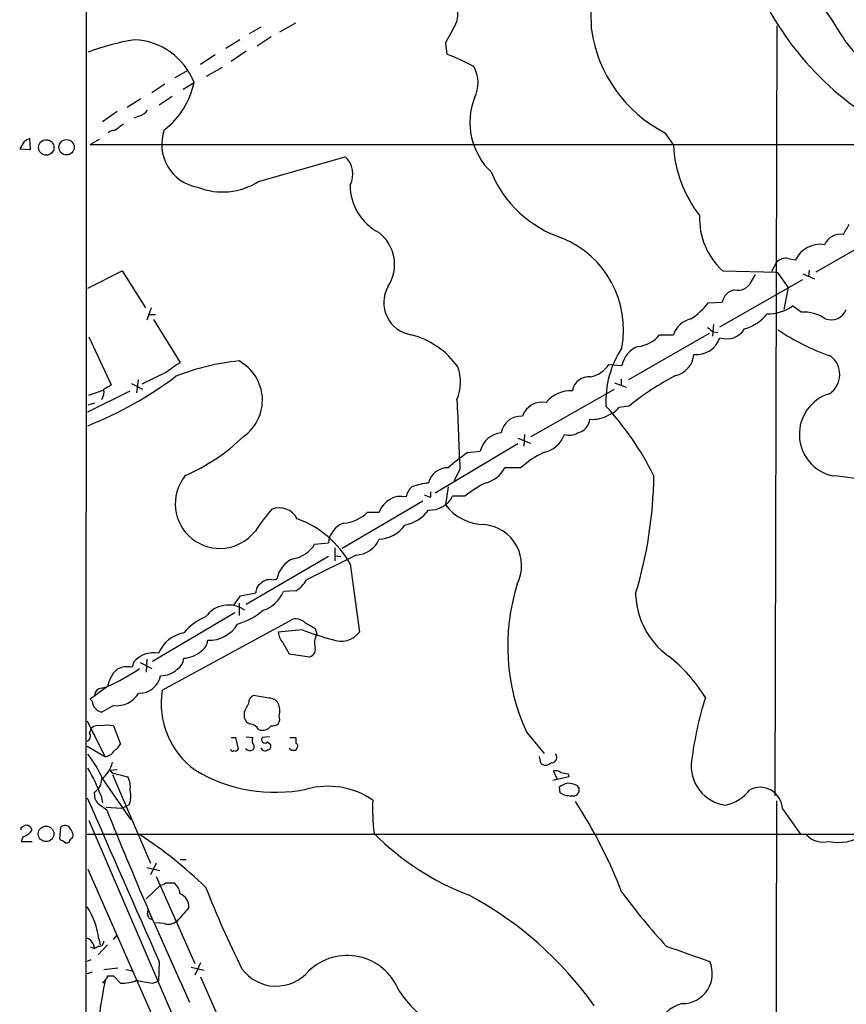
# Model space of a CAD drawing. Extents: x 8 to 1020, y 6 to 812.
# Drawn here: x 21 to 117, y 471 to 585 of the extents above; entities that cross this region are included whole.
import ezdxf

# ---------------------------------------------------------------- set-up
doc = ezdxf.new("R2010")
doc.units = 0
doc.header["$MEASUREMENT"] = 0
doc.layers.add('MAIN', color=5, linetype='CONTINUOUS')

msp = doc.modelspace()

# ---------------------------------------------------------------- linework, layer by layer
at = {"layer": 'MAIN'}
for p, q in [((28.5327, 811.1067), (28.1093, 9.4827)), ((50.9693, 583.946), (52.832, 584.962)), ((48.768, 584.454), (47.4133, 583.692)), ((108.712, 494.9613), (108.966, 584.6233)), ((46.3127, 583.0147), (44.704, 581.9987)), ((49.9533, 583.3533), (48.3447, 582.2527)), ((70.2733, 582.5913), (70.4427, 581.3213)), ((47.0747, 581.66), (45.2967, 580.4747)), ((43.434, 581.2367), (41.7407, 580.136)), ((38.7773, 578.612), (40.3013, 579.4587)), ((42.418, 578.7813), (44.2807, 579.7973)), ((39.7087, 577.2573), (40.9787, 578.0193)), ((37.592, 577.85), (36.068, 576.834)), ((33.1893, 575.1407), (34.798, 576.1567)), ((38.4387, 576.4107), (36.9147, 575.3947)), ((32.004, 574.6327), (30.3107, 573.4473)), ((34.544, 574.1247), (33.9513, 573.8707)), ((21.1667, 571.1613), (20.6587, 570.3147)), ((21.9287, 570.23), (21.844, 571.5)), ((28.8713, 570.8227), (29.972, 571.4153)), ((95.8427, 572.1773), (96.8587, 570.738)), ((20.6587, 570.3147), (21.9287, 570.23)), ((28.8713, 570.8227), (154.5167, 570.8227)), ((48.514, 566.5047), (58.5893, 569.3833)), ((123.1053, 561.5093), (113.4533, 555.9213)), ((110.236, 557.53), (111.0827, 557.3607)), ((108.8813, 557.1067), (108.2887, 556.006)), ((28.6173, 554.0587), (32.5967, 556.0907)), ((32.5967, 556.0907), (35.306, 551.7727)), ((102.2773, 549.5713), (111.9293, 555.0747)), ((102.616, 556.0907), (108.966, 555.9213)), ((105.918, 554.8207), (106.426, 555.6673)), ((108.966, 555.9213), (110.236, 554.1433)), ((111.9293, 555.752), (113.284, 555.1593)), ((112.6913, 556.1753), (112.6067, 555.4133)), ((110.236, 554.1433), (109.728, 551.6033)), ((35.9833, 551.7727), (35.4753, 550.3333)), ((100.9227, 552.3653), (102.5313, 552.45)), ((111.76, 551.2647), (110.744, 552.0267)), ((35.6447, 551.0107), (36.4913, 551.0107)), ((36.2373, 550.418), (39.37, 545.4227)), ((101.5153, 549.8253), (101.4307, 548.4707)), ((28.702, 548.386), (31.3267, 542.798)), ((101.0073, 548.8093), (91.6093, 543.3907)), ((95.25, 548.64), (96.8587, 548.64)), ((101.5153, 548.9787), (102.0233, 548.894)), ((89.3233, 545.1687), (90.8473, 545.084)), ((37.6767, 544.2373), (34.8827, 542.8827)), ((33.6973, 542.9673), (34.9673, 542.29)), ((34.4593, 543.3907), (34.29, 541.8667)), ((90.0007, 543.052), (91.3553, 542.544)), ((90.7627, 543.4753), (90.7627, 542.7133)), ((28.6173, 539.6653), (33.528, 542.1207)), ((28.702, 541.6127), (30.3953, 542.2053)), ((80.264, 536.7867), (90.0007, 542.29)), ((29.3793, 540.6813), (28.6173, 540.4273)), ((91.694, 540.3427), (90.5087, 540.1733)), ((79.502, 537.0407), (79.4173, 535.686)), ((78.74, 535.94), (69.088, 530.1827)), ((78.74, 536.6173), (80.1793, 536.0247)), ((72.898, 534.924), (74.3373, 535.0933)), ((71.9667, 532.9767), (71.2893, 531.622)), ((79.0787, 533.146), (77.216, 533.146)), ((68.58, 529.7593), (68.58, 530.352)), ((70.612, 530.9447), (70.2733, 528.828)), ((72.5593, 529.844), (71.12, 529.844)), ((67.6487, 529.2513), (58.2507, 523.748)), ((61.214, 527.9813), (62.5687, 527.9813)), ((55.0333, 524.256), (56.642, 524.4253)), ((59.8593, 522.986), (54.102, 520.1073)), ((57.404, 523.8327), (57.404, 522.3087)), ((56.642, 522.8167), (47.0747, 517.2287)), ((57.404, 522.9013), (58.0813, 522.8167)), ((59.182, 521.97), (60.2827, 514.0113)), ((50.038, 520.1073), (50.6307, 520.192)), ((46.3973, 518.2447), (48.1753, 518.5833)), ((52.832, 518.8373), (51.3927, 518.7527)), ((45.6353, 517.144), (46.3973, 518.2447)), ((46.228, 517.398), (46.228, 515.9587)), ((36.1527, 510.6247), (45.72, 516.2973)), ((37.2533, 507.238), (52.4933, 515.5353)), ((53.594, 514.2653), (50.8, 514.0113)), ((55.118, 514.4347), (55.2873, 513.7573)), ((51.308, 512.826), (52.07, 511.4713)), ((33.9513, 510.54), (33.782, 509.9473)), ((34.7133, 510.4553), (36.068, 509.778)), ((35.4753, 510.8787), (35.3907, 509.3547)), ((52.07, 511.4713), (54.4407, 511.1327)), ((30.9033, 507.6613), (28.8713, 506.222)), ((30.226, 507.492), (30.9033, 507.6613)), ((29.1253, 505.968), (28.8713, 506.222)), ((49.6993, 506.3067), (47.9213, 506.6453)), ((31.5807, 505.46), (30.226, 504.698)), ((46.8207, 504.698), (46.8207, 504.0207)), ((28.5327, 503.682), (30.5647, 499.5333)), ((28.7867, 502.2427), (29.0407, 502.8353)), ((31.5807, 503.0893), (32.4273, 500.9727)), ((79.756, 502.3273), (81.788, 499.872)), ((45.2967, 501.7347), (45.8047, 501.7347)), ((45.8047, 501.7347), (46.1433, 500.38)), ((47.0747, 501.8193), (47.8367, 501.7347)), ((49.784, 501.8193), (48.9373, 501.7347)), ((49.53, 501.2267), (49.8687, 500.9727)), ((52.1547, 501.7347), (52.832, 501.7347)), ((52.832, 501.7347), (52.832, 501.0573)), ((28.5327, 500.7187), (30.5647, 499.5333)), ((52.324, 500.2107), (52.07, 500.4647)), ((52.9167, 500.4647), (52.832, 500.2107)), ((81.1953, 499.5333), (81.3647, 498.7713)), ((83.2273, 499.7027), (83.058, 499.7873)), ((31.1573, 497.9247), (32.004, 498.0093)), ((83.312, 496.9087), (82.8887, 497.84)), ((30.3107, 496.9087), (33.6127, 492.1673)), ((31.496, 497.4167), (35.8987, 487.0873)), ((31.9193, 497.5013), (33.274, 497.1627)), ((84.6667, 497.1627), (82.804, 496.7393)), ((84.582, 497.5013), (84.6667, 497.1627)), ((83.6507, 495.3), (83.566, 495.9773)), ((85.598, 496.1467), (85.852, 495.808)), ((29.464, 494.538), (29.3793, 495.3847)), ((30.1413, 494.9613), (30.3107, 494.1147)), ((30.8187, 493.268), (29.8027, 494.03)), ((30.734, 493.6067), (32.512, 493.522)), ((32.512, 493.522), (33.02, 493.6913)), ((33.4433, 493.9453), (33.02, 493.6913)), ((109.5587, 493.4373), (111.6753, 490.474)), ((28.702, 492.0827), (116.4167, 288.4593)), ((20.9973, 491.3207), (21.2513, 491.49)), ((25.4, 491.236), (25.3153, 489.966)), ((21.082, 490.22), (20.828, 489.6273)), ((28.5327, 490.474), (134.874, 490.474)), ((20.828, 489.6273), (22.098, 489.6273)), ((39.37, 487.5107), (40.0473, 487.5107)), ((28.6173, 486.41), (48.26, 441.706)), ((35.4753, 486.5793), (36.9993, 486.2407)), ((36.576, 487.0873), (35.8987, 485.7327)), ((36.576, 485.5633), (41.0633, 475.4033)), ((35.3907, 482.9387), (37.084, 484.5473)), ((37.6767, 484.8013), (38.608, 484.8013)), ((35.56, 481.1607), (35.6447, 481.6687)), ((37.5073, 480.06), (36.4913, 480.1447)), ((29.8873, 478.282), (30.0567, 477.6047)), ((31.5807, 478.1973), (32.004, 478.7053)), ((28.8713, 477.3507), (29.3793, 477.1813)), ((29.21, 477.6893), (29.3793, 477.1813)), ((29.8873, 477.4353), (29.3793, 477.1813)), ((30.9033, 477.6047), (29.8027, 476.4193)), ((28.956, 475.8267), (28.5327, 475.6573)), ((30.48, 474.726), (32.0887, 474.8953)), ((36.9147, 475.6573), (36.83, 473.3713)), ((40.64, 474.98), (42.164, 474.6413)), ((41.7407, 475.488), (41.0633, 474.0487)), ((29.1253, 474.3873), (28.5327, 474.218)), ((30.9033, 473.964), (31.5807, 473.964)), ((31.5807, 473.964), (32.4273, 473.1173)), ((33.02, 474.726), (33.782, 474.5567)), ((41.7407, 473.8793), (46.482, 463.1267)), ((30.6493, 473.5407), (30.3107, 473.1173)), ((36.1527, 473.1173), (36.83, 473.3713))]:
    msp.add_line(p, q, dxfattribs=at)
for centre, radius in [((23.7531, 570.463), 0.8993), ((26.119, 570.479), 0.8918), ((23.7365, 490.5118), 0.9058)]:
    msp.add_circle(centre, radius, dxfattribs=at)
for centre, radius, start, end in [((30.6268, 530.0349), 101.1584, 31.357938, 43.388404), ((53.9447, 584.7278), 33.3508, 359.093215, 19.697287), ((138.9637, 603.8778), 35.5256, 202.624765, 242.568169), ((69.3268, 585.911), 2.4074, 332.320493, 38.733776), ((621.2364, 287.331), 625.0912, 151.584035, 151.8132093), ((103.2937, 586.5295), 16.1711, 188.282478, 242.563743), ((39.309, 552.245), 31.2182, 99.724312, 110.028187), ((33.6795, 575.1969), 7.8259, 21.140116, 87.38906), ((150.2871, 609.9541), 43.0291, 219.341769, 243.338777), ((60.9761, 556.5889), 26.4822, 61.591116, 69.055099), ((70.2997, 577.9845), 3.7855, 332.581377, 30.082991), ((32.0036, 579.8342), 9.1568, 306.945234, 348.56809), ((81.1145, 573.3846), 7.9831, 159.032259, 226.381045), ((34.2054, 575.7333), 1.6439, 281.886863, 325.491118), ((31.6511, 571.458), 0.9783, 84.197915, 132.671983), ((222.7578, 318.8125), 317.5004, 126.755299, 126.984482), ((42.2601, 570.8052), 5.0513, 160.203343, 260.219366), ((106.1753, 402.0158), 189.3057, 116.453844, 116.68304), ((111.3725, 571.4526), 14.5314, 182.818733, 217.904413), ((56.7901, 567.3562), 2.7104, 331.942062, 48.408593), ((88.2552, 572.9062), 13.7138, 202.739194, 251.504277), ((44.2948, 573.1287), 7.8536, 248.386629, 302.495364), ((65.3463, 566.0376), 6.1645, 179.593825, 242.333363), ((108.0786, 562.1784), 8.1793, 177.569234, 228.097814), ((-179.3075, 730.237), 341.2822, 330.141044, 330.370233), ((59.6599, 556.8181), 4.7024, 326.577914, 53.089406), ((79.4994, 549.231), 11.5434, 349.442455, 67.565275), ((116.3534, 558.2764), 2.0721, 81.191398, 155.407752), ((113.9583, 555.9977), 3.1823, 80.759673, 154.639608), ((109.9669, 556.0117), 1.5419, 79.949401, 134.753014), ((66.8878, 552.3787), 3.7855, 150.756931, 260.975363), ((104.4042, 555.4842), 1.6528, 254.794137, 336.332115), ((104.3685, 552.052), 1.8798, 102.216733, 167.776665), ((94.5817, 557.2433), 8.0002, 302.589179, 322.429661), ((107.9725, 555.6647), 4.5734, 267.596428, 307.300864), ((99.5415, 547.753), 2.8256, 103.315756, 161.704837), ((103.6783, 554.325), 5.2212, 286.440569, 321.787672), ((112.1409, 547.1581), 4.1242, 54.189877, 95.299201), ((115.218, 552.3105), 1.9258, 249.831854, 338.456038), ((228.1645, 718.5416), 211.6403, 233.014163, 233.243367), ((63.9737, 539.4614), 9.4673, 35.170506, 75.813159), ((92.4474, 550.8361), 3.5605, 274.229619, 321.917971), ((99.5514, 549.2089), 2.873, 263.562907, 341.584601), ((103.0817, 550.6084), 2.4433, 250.778236, 328.100757), ((123.4711, 570.4535), 25.6568, 235.802292, 251.067606), ((100.3125, 540.8704), 11.3401, 146.581227, 182.667168), ((93.8577, 544.4254), 3.0816, 111.865973, 167.65955), ((96.5241, 546.5461), 2.712, 282.534766, 355.938166), ((113.541, 544.0134), 2.7005, 304.279706, 53.516671), ((334.8848, 121.4886), 516.768, 124.879474, 125.108648), ((48.9013, 518.3698), 27.3532, 95.60863, 111.53228), ((43.7786, 541.0334), 5.175, 304.853336, 61.750235), ((67.1094, 543.1111), 4.944, 336.057279, 21.395538), ((86.4657, 547.0949), 3.4462, 282.416641, 326.017581), ((12.032, 579.5625), 44.6968, 291.781152, 306.888998), ((86.9851, 541.824), 1.9182, 83.365898, 171.10191), ((111.9459, 515.389), 32.1376, 117.487332, 129.06206), ((157.8922, 330.8876), 246.8296, 120.848162, 121.077365), ((28.7731, 542.0359), 1.7257, 327.343173, 8.467232), ((84.8465, 538.5623), 3.5667, 86.085374, 141.840698), ((116.4822, 537.0426), 4.9476, 106.681275, 257.373594), ((2103.7925, 621.7155), 2033.7627, 182.271587, 182.5007704), ((81.5849, 538.3292), 2.4793, 79.375802, 160.487794), ((63.5544, 516.8745), 34.6043, 26.314845, 42.702184), ((88.6463, 541.5278), 2.3029, 287.09651, 323.972078), ((79.1014, 536.8206), 2.3413, 86.41008, 170.426237), ((87.5333, 542.06), 3.2673, 262.768187, 303.220229), ((85.2964, 539.0038), 1.835, 282.153204, 354.21049), ((30.7184, 553.3836), 23.0656, 293.397718, 313.982417), ((76.9849, 534.5046), 2.7123, 94.063642, 167.464089), ((81.0159, 538.2039), 3.3512, 281.836705, 339.68969), ((84.7373, 538.7765), 1.8297, 251.565051, 301.111444), ((82.5672, 520.1336), 17.6706, 123.174587, 132.57538), ((85.8178, 526.0242), 9.8049, 114.81175, 133.418463), ((43.9844, 528.955), 5.1932, 141.557294, 321.556608), ((70.5062, 530.9235), 2.2251, 87.274546, 168.47645), ((73.9987, 534.9239), 3.6759, 284.676285, 331.074687), ((45.1843, 532.8152), 49.3921, 343.150769, 359.303391), ((112.6045, 495.5981), 36.7232, 70.746357, 85.633125), ((68.9563, 523.7775), 7.6166, 94.746837, 109.780531), ((81.2535, 518.9254), 13.9573, 116.940302, 128.529407), ((67.7377, 529.3818), 2.0711, 131.008179, 169.497944), ((68.6649, 531.2839), 1.527, 236.315136, 266.812677), ((68.4884, 531.1838), 2.953, 266.8474, 333.018449), ((65.1183, 527.1379), 2.6855, 77.461473, 161.69594), ((74.9732, 532.5127), 5.9721, 218.096283, 268.772839), ((67.1375, 513.599), 22.5633, 139.274762, 147.581061), ((50.927, 526.1741), 2.3228, 26.742659, 112.50317), ((58.1447, 531.0254), 4.3229, 273.651322, 315.236177), ((64.4924, 531.1752), 4.8311, 282.426669, 322.516228), ((48.9841, 516.226), 11.7043, 29.390526, 69.926555), ((59.3545, 524.15), 2.7264, 110.044689, 174.204719), ((62.4672, 528.5695), 3.7221, 271.562589, 325.426151), ((74.3584, 521.758), 4.8087, 333.325713, 84.188632), ((52.0305, 526.0087), 3.4769, 277.649091, 329.72838), ((59.7266, 526.0809), 3.0977, 272.455167, 336.560729), ((53.9248, 519.5209), 3.3618, 115.202121, 168.484839), ((49.3889, 518.6397), 1.2149, 120.734063, 182.66081), ((49.8121, 518.6684), 1.4566, 81.077682, 135.792749), ((51.3923, 521.547), 3.0684, 297.982309, 332.017691), ((101.4608, 512.3816), 23.9204, 162.43797, 204.854956), ((47.8497, 520.191), 3.8238, 287.853074, 337.905041), ((101.7339, 518.7159), 9.2804, 181.341076, 233.900864), ((44.9975, 513.9013), 3.2653, 54.248961, 144.676497), ((43.6486, 522.9162), 8.3298, 286.818164, 310.171853), ((44.9353, 509.5778), 6.7345, 112.728831, 139.776781), ((42.7837, 516.88), 3.8051, 267.041345, 329.393903), ((52.7386, 513.7104), 1.8413, 49.5705, 97.655714), ((223.8456, 811.09), 341.282, 240.141042, 240.370231), ((40.4945, 510.0128), 3.9762, 100.157146, 157.162991), ((52.7131, 514.1297), 1.9168, 183.541466, 222.856217), ((64.7424, 543.4027), 31.1973, 249.06241, 255.754225), ((58.1145, 515.7142), 2.757, 247.631282, 321.853979), ((40.9361, 513.2071), 1.6561, 302.475173, 355.598376), ((57.0935, 512.754), 2.0662, 150.948897, 197.035245), ((36.2768, 508.5371), 3.0692, 79.616008, 139.262431), ((39.5654, 514.3718), 3.4161, 273.825232, 311.41723), ((54.2206, 512.0132), 0.9076, 284.034712, 8.58633), ((38.1421, 511.0904), 1.6561, 302.475173, 355.598376), ((85.4649, 497.2084), 17.6893, 31.273274, 52.367166), ((19.7925, 531.5531), 26.349, 294.940622, 304.268086), ((34.6204, 506.9619), 3.7823, 133.768092, 169.34396), ((33.3163, 506.8574), 3.1248, 81.42907, 114.832128), ((37.0902, 511.7846), 2.8533, 269.875501, 312.866816), ((34.6135, 509.4159), 2.5176, 268.418086, 348.902073), ((30.2471, 506.6242), 0.8681, 91.392836, 178.607164), ((31.9147, 508.5424), 3.1005, 263.815723, 327.997947), ((46.8013, 505.7598), 9.6617, 171.199464, 234.188227), ((30.4558, 506.0091), 1.3311, 181.769341, 260.058597), ((48.2803, 505.7627), 0.9528, 112.13417, 182.929668), ((49.7557, 505.0931), 1.2149, 30.734063, 92.66081), ((140.6389, 493.7848), 41.9919, 162.529619, 172.830914), ((301.0745, 378.2061), 283.981, 153.320357, 153.54954), ((48.9334, 504.882), 2.0436, 342.712374, 24.023977), ((47.7944, 504.3169), 1.0178, 196.919786, 253.067804), ((50.0749, 503.8788), 0.9014, 323.553434, 26.053368), ((29.8025, 502.0457), 1.0972, 72.014213, 133.97341), ((30.861, 500.1698), 3.0069, 76.15185, 103.84815), ((47.3287, 501.9886), 1.3652, 29.748005, 82.876545), ((48.9571, 503.818), 1.2343, 248.961489, 323.81529), ((50.1111, 504.1016), 1.0245, 261.139888, 312.254503), ((28.3103, 501.8723), 0.6035, 291.625105, 37.864991), ((48.429, 501.396), 0.6823, 150.237412, 209.762588), ((49.2337, 501.4807), 0.3874, 139.406725, 319.395498), ((30.5915, 500.7226), 1.1896, 268.7091, 334.512013), ((30.3557, 502.2823), 2.4508, 302.29978, 327.700221), ((45.4659, 500.4011), 0.2548, 184.750569, 311.659678), ((45.8047, 500.5492), 0.3785, 243.414641, 333.448488), ((47.5223, 500.9246), 0.7035, 220.826572, 296.546839), ((47.4981, 500.6763), 0.5097, 311.627938, 48.372062), ((49.2337, 500.6763), 0.4827, 195.254078, 307.87186), ((49.5299, 500.7187), 0.4234, 270.013532, 36.859073), ((52.578, 373.2108), 127.0002, 89.885409, 90.114591), ((52.7756, 500.7469), 0.3155, 296.565051, 79.701651), ((19.1471, 492.2789), 12.0856, 22.524902, 38.408961), ((82.6092, 499.4402), 0.6715, 264.9423, 23.010376), ((103.4975, 498.3943), 4.566, 172.056586, 263.172576), ((8.8665, 486.8536), 22.7673, 20.861547, 29.82994), ((27.9401, 499.7873), 3.6758, 308.453135, 345.323715), ((31.962, 498.4756), 0.9752, 214.395657, 267.490542), ((50.4679, 513.553), 18.1963, 239.190362, 281.520385), ((81.9574, 499.3357), 0.8184, 223.598957, 316.396215), ((83.1427, 496.909), 0.965, 52.117206, 105.260326), ((28.4693, 496.8875), 1.7568, 301.196429, 0.691417), ((30.9872, 495.9772), 2.5758, 350.543529, 27.402675), ((126.5038, 709.2368), 215.8457, 258.571561, 258.80077), ((30.957, 494.8828), 2.6572, 339.34023, 14.631397), ((56.5849, 486.7803), 9.2813, 55.763062, 105.516577), ((84.9845, 494.0932), 2.3584, 101.922191, 126.975336), ((84.3488, 493.2453), 3.1589, 66.705668, 87.305524), ((85.2028, 495.6105), 0.6786, 253.07916, 16.92084), ((101.9151, 498.5786), 4.8311, 282.426669, 322.516228), ((106.9597, 493.3368), 2.601, 2.214451, 117.748281), ((4795.2532, 2580.6952), 5203.1692, 203.634903, 203.8640844), ((-97.355, 409.6167), 152.626, 33.578089, 33.807293), ((84.2733, 493.479), 22.4877, 177.516833, 187.461616), ((84.8869, 497.3661), 2.4077, 239.106848, 272.818674), ((37.1372, 462.8802), 57.6044, 21.188617, 33.035814), ((14036.4804, 445.3634), 13927.6853, 179.79840134, 180.02758434), ((483.5717, 675.515), 488.0566, 201.926301, 204.784824), ((20.9973, 491.109), 0.2116, 90, 216.875312), ((20.7767, 491.6854), 1.4969, 281.768601, 331.971194), ((21.4208, 490.8128), 0.6981, 14.02828, 104.052168), ((25.9503, 490.7704), 0.7209, 49.759908, 139.765975), ((25.2139, 490.1543), 1.675, 13.971531, 44.136456), ((25.7808, 490.2621), 0.5517, 212.460041, 265.623597), ((26.162, 489.9661), 0.4937, 210.975698, 300.959776), ((26.9662, 489.5004), 0.5518, 122.463229, 175.603684), ((26.4583, 490.347), 0.4359, 299.058435, 29.058434), ((7.3618, 448.3894), 50.1208, 45.75371, 56.926709), ((84.2205, 512.6961), 31.3828, 224.861737, 249.182556), ((114.3688, 492.4326), 2.8705, 225.383905, 282.238485), ((116.0903, 494.9098), 5.3985, 258.10205, 303.136659), ((37.0244, 485.5048), 0.9594, 273.561805, 312.837328), ((37.7192, 483.4044), 1.6557, 4.395786, 57.532789), ((154.4793, 528.6733), 120.6081, 201.590396, 206.525238), ((38.721, 481.9962), 1.6667, 357.472368, 67.082634), ((52.7123, 445.6545), 42.8507, 35.425594, 61.639248), ((162.4416, 537.4559), 89.5286, 216.900348, 222.098504), ((20.8293, 477.0972), 9.1352, 7.452067, 32.513187), ((378.4663, 184.9221), 450.0085, 138.700976, 138.93016), ((36.1385, 481.1465), 0.5787, 178.593886, 271.406114), ((37.9731, 481.5838), 1.5934, 253.00249, 320.393324), ((28.2363, 477.3931), 1.0177, 16.919786, 73.067804), ((29.9014, 478.0139), 0.5788, 268.604026, 1.395974), ((543.0571, 1746.5607), 1345.5588, 250.5953613, 250.8245415), ((58.8303, 469.854), 6.4911, 21.858287, 133.574299), ((50.5603, 477.7178), 4.9396, 216.05236, 320.212102), ((97.8953, 474.2424), 3.4958, 269.662363, 23.874789), ((30.3531, 474.0063), 0.5518, 302.463229, 355.603684), ((77.3235, 463.4539), 47.7517, 167.8053, 187.422981), ((32.5575, 477.6927), 4.5773, 268.370001, 292.240966), ((119.9015, 938.9898), 473.3403, 259.579753, 259.808922), ((76.6183, 480.0698), 14.1141, 213.543814, 262.090179), ((98.8154, 466.8763), 3.9831, 103.660843, 228.598098)]:
    msp.add_arc(centre, radius, start, end, dxfattribs=at)

doc.saveas('drawing.dxf')
